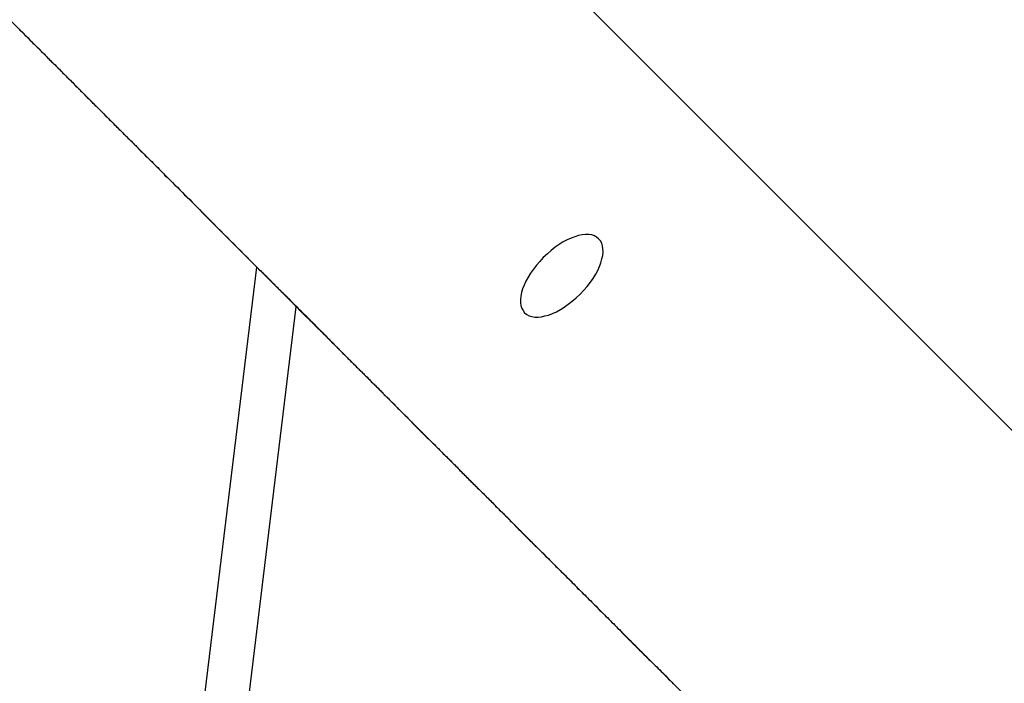
# Model space of a CAD drawing. Extents: x -54 to 54, y -63 to 63.
# Drawn here: x -34 to -33, y -25 to -24 of the extents above; entities that cross this region are included whole.
import ezdxf

# ---------------------------------------------------------------- set-up
doc = ezdxf.new("R2010")
doc.units = 0
doc.layers.get('0').update_dxf_attribs({"linetype": 'CONTINUOUS'})

msp = doc.modelspace()

# ---------------------------------------------------------------- linework, layer by layer
at = {"color": 0}
for points in [[(-27.1579, -30.6343), (-34.4657, -23.3265)], [(-27.1579, -30.6343), (-34.4657, -23.3265)], [(-27.1579, -30.6343), (-34.4657, -23.3265)], [(-27.1579, -30.6343), (-34.4657, -23.3265)], [(-27.1579, -30.6343), (-34.4657, -23.3265)], [(-27.1579, -30.6343), (-34.4657, -23.3265)], [(-27.1579, -30.6343), (-34.4657, -23.3265)], [(-27.1579, -30.6343), (-34.4657, -23.3265)], [(-27.1579, -30.6343), (-34.4657, -23.3265)], [(-27.1579, -30.6343), (-34.4657, -23.3265)], [(-27.1579, -30.6343), (-34.4657, -23.3265)], [(-27.1579, -30.6343), (-34.4657, -23.3265)], [(-27.1579, -30.6343), (-34.4657, -23.3265)], [(-27.1579, -30.6343), (-34.4657, -23.3265)], [(-27.1579, -30.6343), (-34.4657, -23.3265)], [(-27.1579, -30.6343), (-34.4657, -23.3265)], [(-27.1579, -30.6343), (-34.4657, -23.3265)], [(-27.1579, -30.6343), (-34.4657, -23.3265)], [(-27.1579, -30.6343), (-34.4657, -23.3265)], [(-27.1579, -30.6343), (-34.4657, -23.3265)], [(-27.1579, -30.6343), (-34.4657, -23.3265)], [(-34.7485, -23.6093), (-27.4407, -30.9171)], [(-34.7485, -23.6093), (-27.4407, -30.9171)], [(-34.7485, -23.6093), (-27.4407, -30.9171)], [(-34.7485, -23.6093), (-27.4407, -30.9171)], [(-34.7485, -23.6093), (-27.4407, -30.9171)], [(-34.7485, -23.6093), (-27.4407, -30.9171)], [(-34.7485, -23.6093), (-27.4407, -30.9171)], [(-34.7485, -23.6093), (-27.4407, -30.9171)], [(-34.7485, -23.6093), (-27.4407, -30.9171)], [(-34.7485, -23.6093), (-27.4407, -30.9171)], [(-34.7485, -23.6093), (-27.4407, -30.9171)], [(-34.7485, -23.6093), (-27.4407, -30.9171)], [(-34.7485, -23.6093), (-27.4407, -30.9171)], [(-34.7485, -23.6093), (-27.4407, -30.9171)], [(-34.7485, -23.6093), (-27.4407, -30.9171)], [(-34.7485, -23.6093), (-27.4407, -30.9171)], [(-34.7485, -23.6093), (-27.4407, -30.9171)], [(-34.7485, -23.6093), (-27.4407, -30.9171)], [(-34.7485, -23.6093), (-27.4407, -30.9171)], [(-34.7485, -23.6093), (-27.4407, -30.9171)], [(-34.7485, -23.6093), (-27.4407, -30.9171)], [(-34.1497, -24.2081), (-34.1488, -24.209), (-34.1479, -24.2099), (-34.1467, -24.2108), (-34.1458, -24.2117), (-34.1449, -24.2126), (-34.144, -24.2138), (-34.1428, -24.2147), (-34.1419, -24.2156), (-34.141, -24.2165), (-34.1401, -24.2177), (-34.1392, -24.2186), (-34.1383, -24.2195), (-34.1374, -24.2204), (-34.1365, -24.2216), (-34.1365, -24.2216), (-34.1353, -24.2225), (-34.1344, -24.2234), (-34.1332, -24.2243), (-34.1323, -24.2255), (-34.1311, -24.2264), (-34.1302, -24.2273), (-34.1293, -24.2282), (-34.1284, -24.2294), (-34.1272, -24.2303), (-34.1263, -24.2312), (-34.1254, -24.2321), (-34.1245, -24.2333), (-34.1233, -24.2342), (-34.1224, -24.2354), (-34.1215, -24.2363), (-34.1206, -24.2375), (-34.1206, -24.2375), (-34.1194, -24.2384), (-34.1185, -24.2393), (-34.1173, -24.2402), (-34.1164, -24.2414), (-34.1152, -24.2423), (-34.1143, -24.2435), (-34.1131, -24.2444), (-34.1122, -24.2456), (-34.111, -24.2465), (-34.1101, -24.2477), (-34.1089, -24.2486), (-34.108, -24.2498), (-34.1068, -24.2507), (-34.1059, -24.2519), (-34.105, -24.2528), (-34.1041, -24.254), (-34.1041, -24.254), (-34.1029, -24.2549), (-34.1017, -24.2561), (-34.1005, -24.257), (-34.0996, -24.2582), (-34.0984, -24.2591), (-34.0974, -24.2603), (-34.0962, -24.2615), (-34.0953, -24.2627), (-34.0941, -24.2636), (-34.0929, -24.2648), (-34.0917, -24.2658), (-34.0908, -24.267), (-34.0896, -24.2679), (-34.0887, -24.2691), (-34.0875, -24.2703), (-34.0866, -24.2715), (-34.0866, -24.2715), (-34.0854, -24.2724), (-34.0842, -24.2736), (-34.083, -24.2748), (-34.0818, -24.276), (-34.0806, -24.2772), (-34.0794, -24.2784), (-34.0782, -24.2796), (-34.0771, -24.2808), (-34.0759, -24.2818), (-34.0747, -24.283), (-34.0735, -24.2842), (-34.0723, -24.2854), (-34.0711, -24.2866), (-34.0699, -24.2878), (-34.0687, -24.289), (-34.0678, -24.2902), (-34.0678, -24.2902), (-34.0666, -24.2911), (-34.0654, -24.2923), (-34.0642, -24.2935), (-34.0633, -24.2947), (-34.0621, -24.2956), (-34.0609, -24.2968), (-34.0597, -24.298), (-34.0588, -24.2992), (-34.0576, -24.3001), (-34.0564, -24.3013), (-34.0552, -24.3025), (-34.0543, -24.3037), (-34.0531, -24.3046), (-34.0519, -24.3058), (-34.0507, -24.307), (-34.0498, -24.3082), (-34.0498, -24.3082), (-34.0486, -24.3091), (-34.0477, -24.3101), (-34.0465, -24.311), (-34.0456, -24.3122), (-34.0444, -24.3131), (-34.0435, -24.3143), (-34.0423, -24.3152), (-34.0414, -24.3164), (-34.0402, -24.3173), (-34.0393, -24.3185), (-34.0381, -24.3194), (-34.0372, -24.3206), (-34.036, -24.3215), (-34.0351, -24.3227), (-34.0341, -24.3236), (-34.0332, -24.3248), (-34.0332, -24.3248), (-34.0317, -24.326), (-34.0302, -24.3275), (-34.0287, -24.329), (-34.0273, -24.3305), (-34.0258, -24.3317), (-34.0243, -24.3332), (-34.0228, -24.3347), (-34.0216, -24.3362), (-34.0201, -24.3374), (-34.0186, -24.3389), (-34.0171, -24.3404), (-34.0159, -24.3419), (-34.0144, -24.3433), (-34.0129, -24.3448), (-34.0114, -24.3463), (-34.0102, -24.3478), (-34.0102, -24.3478), (-34.0078, -24.3499), (-34.0054, -24.3523), (-34.003, -24.3547), (-34.0007, -24.3571), (-33.9983, -24.3592), (-33.9959, -24.3616), (-33.9935, -24.364), (-33.9914, -24.3664), (-33.989, -24.3685), (-33.9866, -24.3709), (-33.9842, -24.3733), (-33.9821, -24.3757), (-33.9797, -24.378), (-33.9773, -24.3804), (-33.9749, -24.3828), (-33.9728, -24.3852), (-33.9728, -24.3852), (-33.9695, -24.3882), (-33.9665, -24.3914), (-33.9632, -24.3944), (-33.9602, -24.3977), (-33.9569, -24.4007), (-33.9539, -24.404), (-33.9506, -24.407), (-33.9476, -24.4103), (-33.9443, -24.4133), (-33.9413, -24.4166), (-33.938, -24.4196), (-33.935, -24.4229), (-33.9317, -24.4259), (-33.9287, -24.4292), (-33.9255, -24.4322), (-33.9225, -24.4355)], [(-33.5958, -24.4085), (-33.5958, -24.4085), (-33.5977, -24.4067), (-33.5999, -24.4055), (-33.6024, -24.4047), (-33.6053, -24.4044), (-33.6082, -24.4042), (-33.6115, -24.4046), (-33.6149, -24.4053), (-33.6185, -24.4064), (-33.6221, -24.4077), (-33.6258, -24.4094), (-33.6296, -24.4113), (-33.6335, -24.4138), (-33.6372, -24.4164), (-33.6411, -24.4194), (-33.6448, -24.4226), (-33.6487, -24.4263), (-33.6487, -24.4263), (-33.6521, -24.4299), (-33.6553, -24.4336), (-33.6581, -24.4374), (-33.6609, -24.4413), (-33.6632, -24.4449), (-33.6653, -24.4488), (-33.667, -24.4525), (-33.6685, -24.4563), (-33.6694, -24.4597), (-33.6701, -24.4632), (-33.6704, -24.4663), (-33.6705, -24.4695), (-33.67, -24.4722), (-33.6692, -24.4748), (-33.668, -24.477), (-33.6665, -24.4792), (-33.6665, -24.4792), (-33.6643, -24.4807), (-33.6621, -24.4819), (-33.6595, -24.4827), (-33.6568, -24.4832), (-33.6536, -24.4831), (-33.6505, -24.4828), (-33.6471, -24.4821), (-33.6437, -24.4812), (-33.6399, -24.4797), (-33.6362, -24.478), (-33.6323, -24.4759), (-33.6287, -24.4736), (-33.6248, -24.4708), (-33.621, -24.468), (-33.6172, -24.4648), (-33.6136, -24.4614), (-33.6136, -24.4614), (-33.6099, -24.4575), (-33.6067, -24.4538), (-33.6037, -24.4499), (-33.6011, -24.4462), (-33.5986, -24.4423), (-33.5967, -24.4385), (-33.595, -24.4348), (-33.5937, -24.4312), (-33.5926, -24.4276), (-33.5919, -24.4242), (-33.5915, -24.4209), (-33.5917, -24.418), (-33.592, -24.4151), (-33.5928, -24.4126), (-33.594, -24.4104), (-33.5958, -24.4085)], [(-35.2337, -35.23), (-33.9225, -24.4355)], [(-35.2337, -35.23), (-33.9225, -24.4355)], [(-35.2337, -35.23), (-33.9225, -24.4355)], [(-35.2337, -35.23), (-33.9225, -24.4355)], [(-35.2337, -35.23), (-33.9225, -24.4355)], [(-35.2337, -35.23), (-33.9225, -24.4355)], [(-35.2337, -35.23), (-33.9225, -24.4355)], [(-35.2337, -35.23), (-33.9225, -24.4355)], [(-35.2337, -35.23), (-33.9225, -24.4355)], [(-35.2337, -35.23), (-33.9225, -24.4355)], [(-35.2337, -35.23), (-33.9225, -24.4355)], [(-35.2337, -35.23), (-33.9225, -24.4355)], [(-35.2337, -35.23), (-33.9225, -24.4355)], [(-35.2337, -35.23), (-33.9225, -24.4355)], [(-35.2337, -35.23), (-33.9225, -24.4355)], [(-35.2337, -35.23), (-33.9225, -24.4355)], [(-35.2337, -35.23), (-33.9225, -24.4355)], [(-35.2337, -35.23), (-33.9225, -24.4355)], [(-35.2337, -35.23), (-33.9225, -24.4355)], [(-35.2337, -35.23), (-33.9225, -24.4355)], [(-35.2337, -35.23), (-33.9225, -24.4355)], [(-33.9225, -24.4355), (-33.9195, -24.4385), (-33.9195, -24.4385), (-33.9192, -24.4385), (-33.9189, -24.4388), (-33.9186, -24.4388), (-33.9186, -24.4391), (-33.9183, -24.4391), (-33.9183, -24.4394), (-33.918, -24.4397), (-33.918, -24.44), (-33.9177, -24.44), (-33.9174, -24.4403), (-33.9171, -24.4403), (-33.9171, -24.4406), (-33.9168, -24.4406), (-33.9168, -24.4409), (-33.9165, -24.4412), (-33.9165, -24.4415), (-33.9165, -24.4415), (-33.9162, -24.4415), (-33.9159, -24.4418), (-33.9156, -24.4418), (-33.9156, -24.4421), (-33.9153, -24.4421), (-33.9153, -24.4424), (-33.915, -24.4426), (-33.915, -24.4429), (-33.9147, -24.4429), (-33.9144, -24.4432), (-33.9141, -24.4432), (-33.9141, -24.4435), (-33.9138, -24.4435), (-33.9138, -24.4438), (-33.9135, -24.4441), (-33.9135, -24.4444), (-33.9135, -24.4444), (-33.9132, -24.4444), (-33.9129, -24.4447), (-33.9126, -24.4447), (-33.9126, -24.445), (-33.9123, -24.445), (-33.9123, -24.4453), (-33.912, -24.4456), (-33.912, -24.4459), (-33.9117, -24.4459), (-33.9115, -24.4462), (-33.9112, -24.4462), (-33.9112, -24.4465), (-33.9109, -24.4465), (-33.9109, -24.4468), (-33.9106, -24.4471), (-33.9106, -24.4474), (-33.9106, -24.4474), (-33.9103, -24.4474), (-33.91, -24.4477), (-33.9097, -24.4477), (-33.9097, -24.448), (-33.9094, -24.448), (-33.9094, -24.4483), (-33.9091, -24.4485), (-33.9091, -24.4488), (-33.9088, -24.4488), (-33.9086, -24.4491), (-33.9083, -24.4491), (-33.9083, -24.4494), (-33.908, -24.4494), (-33.908, -24.4497), (-33.9077, -24.45), (-33.9077, -24.4503), (-33.9077, -24.4503), (-33.9074, -24.4503), (-33.9071, -24.4506), (-33.9068, -24.4506), (-33.9068, -24.4509), (-33.9065, -24.4509), (-33.9065, -24.4512), (-33.9062, -24.4514), (-33.9062, -24.4517), (-33.9059, -24.4517), (-33.9057, -24.452), (-33.9054, -24.452), (-33.9054, -24.4523), (-33.9051, -24.4523), (-33.9051, -24.4526), (-33.9048, -24.4529), (-33.9048, -24.4532), (-33.9048, -24.4532), (-33.9045, -24.4532), (-33.9042, -24.4535), (-33.9039, -24.4535), (-33.9039, -24.4538), (-33.9036, -24.4538), (-33.9036, -24.4541), (-33.9033, -24.4543), (-33.9033, -24.4546), (-33.903, -24.4546), (-33.9028, -24.4549), (-33.9025, -24.4549), (-33.9025, -24.4552), (-33.9022, -24.4552), (-33.9022, -24.4555), (-33.9019, -24.4558), (-33.9019, -24.4561), (-33.9019, -24.4561), (-33.9016, -24.4561), (-33.9013, -24.4564), (-33.901, -24.4564), (-33.901, -24.4567), (-33.9007, -24.4567), (-33.9007, -24.457), (-33.9004, -24.4571), (-33.9004, -24.4574), (-33.9001, -24.4574), (-33.9, -24.4577), (-33.8997, -24.4577), (-33.8997, -24.458), (-33.8994, -24.458), (-33.8994, -24.4583), (-33.8991, -24.4586), (-33.8991, -24.4589), (-33.8991, -24.4589), (-33.8988, -24.4589), (-33.8985, -24.4592), (-33.8982, -24.4592), (-33.8982, -24.4595), (-33.8979, -24.4595), (-33.8979, -24.4598), (-33.8976, -24.4599), (-33.8976, -24.4602), (-33.8973, -24.4602), (-33.8971, -24.4605), (-33.8968, -24.4605), (-33.8968, -24.4608), (-33.8965, -24.4608), (-33.8965, -24.4611), (-33.8962, -24.4614), (-33.8962, -24.4617), (-33.8962, -24.4617), (-33.8959, -24.4617), (-33.8956, -24.462), (-33.8953, -24.462), (-33.8953, -24.4623), (-33.895, -24.4623), (-33.895, -24.4626), (-33.8947, -24.4627), (-33.8947, -24.463), (-33.8944, -24.463), (-33.8943, -24.4633), (-33.894, -24.4633), (-33.894, -24.4636), (-33.8937, -24.4636), (-33.8937, -24.4639), (-33.8934, -24.4642), (-33.8934, -24.4645), (-33.8934, -24.4645), (-33.8931, -24.4645), (-33.8928, -24.4648), (-33.8925, -24.4648), (-33.8925, -24.4651), (-33.8922, -24.4651), (-33.8922, -24.4654), (-33.8919, -24.4655), (-33.8919, -24.4658), (-33.8916, -24.4658), (-33.8916, -24.4661), (-33.8913, -24.4661), (-33.8913, -24.4664), (-33.891, -24.4664), (-33.891, -24.4667), (-33.8907, -24.467), (-33.8907, -24.4673), (-33.8907, -24.4673), (-33.8904, -24.4673), (-33.8901, -24.4676), (-33.8898, -24.4676), (-33.8898, -24.4679), (-33.8895, -24.4679), (-33.8895, -24.4682), (-33.8892, -24.4683), (-33.8892, -24.4686), (-33.8889, -24.4686), (-33.8888, -24.4689), (-33.8885, -24.4689), (-33.8885, -24.4692), (-33.8882, -24.4692), (-33.8882, -24.4695), (-33.8879, -24.4698), (-33.8879, -24.4701), (-33.8879, -24.4701), (-33.8876, -24.4701), (-33.8873, -24.4704), (-33.887, -24.4704), (-33.887, -24.4707), (-33.8867, -24.4707), (-33.8867, -24.471), (-33.8864, -24.471), (-33.8864, -24.4713), (-33.8861, -24.4713), (-33.8861, -24.4716), (-33.8858, -24.4716), (-33.8858, -24.4719), (-33.8855, -24.4719), (-33.8855, -24.4722), (-33.8852, -24.4725), (-33.8852, -24.4728), (-33.8852, -24.4728), (-33.8849, -24.4728), (-33.8846, -24.4731), (-33.8843, -24.4731), (-33.8843, -24.4734), (-33.884, -24.4734), (-33.884, -24.4737), (-33.8837, -24.4737), (-33.8837, -24.474), (-33.8834, -24.474), (-33.8834, -24.4743), (-33.8831, -24.4743), (-33.8831, -24.4746), (-33.8828, -24.4746), (-33.8828, -24.4749), (-33.8825, -24.4752), (-33.8825, -24.4755), (-33.8825, -24.4755), (-33.8822, -24.4755), (-33.8819, -24.4758), (-33.8816, -24.4758), (-33.8816, -24.4761), (-33.8813, -24.4761), (-33.8813, -24.4764), (-33.881, -24.4764), (-33.881, -24.4767), (-33.8807, -24.4767), (-33.8807, -24.477), (-33.8804, -24.477), (-33.8804, -24.4773), (-33.8801, -24.4773), (-33.8801, -24.4776), (-33.8798, -24.4779), (-33.8798, -24.4782), (-33.8798, -24.4782), (-33.8795, -24.4782), (-33.8793, -24.4785), (-33.879, -24.4785), (-33.879, -24.4788), (-33.8787, -24.4788), (-33.8787, -24.4791), (-33.8784, -24.4791), (-33.8784, -24.4794), (-33.8781, -24.4794), (-33.8781, -24.4797), (-33.8778, -24.4797), (-33.8778, -24.48), (-33.8775, -24.48), (-33.8775, -24.4803), (-33.8772, -24.4805), (-33.8772, -24.4808), (-33.8772, -24.4808), (-33.8769, -24.4808), (-33.8766, -24.4811), (-33.8763, -24.4811), (-33.8763, -24.4814), (-33.876, -24.4814), (-33.876, -24.4817), (-33.8757, -24.4817), (-33.8757, -24.482), (-33.8754, -24.482), (-33.8754, -24.4823), (-33.8751, -24.4823), (-33.8751, -24.4826), (-33.8748, -24.4826), (-33.8748, -24.4829), (-33.8745, -24.4831), (-33.8745, -24.4834), (-33.8745, -24.4834), (-33.8742, -24.4834), (-33.8741, -24.4837), (-33.8738, -24.4837), (-33.8738, -24.484), (-33.8735, -24.484), (-33.8735, -24.4843), (-33.8732, -24.4843), (-33.8732, -24.4846), (-33.8729, -24.4846), (-33.8729, -24.4849), (-33.8726, -24.4849), (-33.8726, -24.4852), (-33.8723, -24.4852), (-33.8723, -24.4855), (-33.872, -24.4857), (-33.872, -24.486), (-33.872, -24.486), (-33.8717, -24.486), (-33.8715, -24.4863), (-33.8712, -24.4863), (-33.8712, -24.4866), (-33.8709, -24.4866), (-33.8709, -24.4869), (-33.8706, -24.4869), (-33.8706, -24.4872), (-33.8703, -24.4872), (-33.8703, -24.4875), (-33.87, -24.4875), (-33.87, -24.4878), (-33.8697, -24.4878), (-33.8697, -24.4881), (-33.8694, -24.4883), (-33.8694, -24.4886), (-33.8694, -24.4886), (-33.8691, -24.4886), (-33.869, -24.4889), (-33.8687, -24.4889), (-33.8687, -24.4892), (-33.8684, -24.4892), (-33.8684, -24.4895), (-33.8681, -24.4895), (-33.8681, -24.4898), (-33.8678, -24.4898), (-33.8678, -24.4901), (-33.8675, -24.4901), (-33.8675, -24.4904), (-33.8672, -24.4904), (-33.8672, -24.4907), (-33.8669, -24.4908), (-33.8669, -24.4911), (-33.8669, -24.4911), (-33.8666, -24.4911), (-33.8665, -24.4914), (-33.8662, -24.4914), (-33.8662, -24.4917), (-33.8659, -24.4917), (-33.8659, -24.492), (-33.8656, -24.492), (-33.8656, -24.4923), (-33.8653, -24.4923), (-33.8653, -24.4926), (-33.865, -24.4926), (-33.865, -24.4929), (-33.8647, -24.4929), (-33.8647, -24.4932), (-33.8644, -24.4933), (-33.8644, -24.4936), (-33.8644, -24.4936), (-33.8641, -24.4936), (-33.864, -24.4939), (-33.8637, -24.4939), (-33.8637, -24.4942), (-33.8634, -24.4942), (-33.8634, -24.4945), (-33.8631, -24.4945), (-33.8631, -24.4948), (-33.8628, -24.4948), (-33.8628, -24.4951), (-33.8625, -24.4951), (-33.8625, -24.4954), (-33.8622, -24.4954), (-33.8622, -24.4957), (-33.8619, -24.4957), (-33.8619, -24.496), (-33.8619, -24.496), (-33.8616, -24.496), (-33.8616, -24.4963), (-33.8613, -24.4963), (-33.8613, -24.4966), (-33.861, -24.4966), (-33.861, -24.4969), (-33.8607, -24.4969), (-33.8607, -24.4972), (-33.8604, -24.4972), (-33.8604, -24.4975), (-33.8601, -24.4975), (-33.8601, -24.4978), (-33.8598, -24.4978), (-33.8598, -24.4981), (-33.8595, -24.4982), (-33.8595, -24.4985), (-33.8595, -24.4985), (-33.8592, -24.4985), (-33.8592, -24.4987), (-33.8589, -24.4987), (-33.8589, -24.499), (-33.8586, -24.499), (-33.8586, -24.4993), (-33.8583, -24.4993), (-33.8583, -24.4996), (-33.858, -24.4996), (-33.858, -24.4999), (-33.8577, -24.4999), (-33.8577, -24.5002), (-33.8574, -24.5002), (-33.8574, -24.5005), (-33.8571, -24.5005), (-33.8571, -24.5008), (-33.8571, -24.5008), (-33.8568, -24.5008), (-33.8568, -24.5008), (-33.8565, -24.5008), (-33.8565, -24.5011), (-33.8562, -24.5011), (-33.8562, -24.5014), (-33.856, -24.5014), (-33.856, -24.5017), (-33.8557, -24.5017), (-33.8557, -24.502), (-33.8554, -24.502), (-33.8554, -24.5023), (-33.8551, -24.5023), (-33.8551, -24.5026), (-33.8551, -24.5026), (-33.8551, -24.5029), (-33.8551, -24.5029), (-33.8548, -24.5029), (-33.8546, -24.5032), (-33.8543, -24.5032), (-33.8543, -24.5035), (-33.854, -24.5035), (-33.854, -24.5038), (-33.8537, -24.5038), (-33.8537, -24.5041), (-33.8534, -24.5041), (-33.8534, -24.5044), (-33.8531, -24.5044), (-33.8531, -24.5047), (-33.8528, -24.5047), (-33.8528, -24.505), (-33.8525, -24.5052), (-33.8525, -24.5055), (-33.8525, -24.5055), (-33.8522, -24.5055), (-33.8519, -24.5058), (-33.8516, -24.5061), (-33.8513, -24.5064), (-33.851, -24.5064), (-33.8507, -24.5067), (-33.8504, -24.507), (-33.8504, -24.5073), (-33.8501, -24.5073), (-33.8498, -24.5076), (-33.8495, -24.5079), (-33.8495, -24.5082), (-33.8492, -24.5084), (-33.8489, -24.5087), (-33.8486, -24.509), (-33.8486, -24.5093), (-33.8486, -24.5093), (-33.8482, -24.5096), (-33.8479, -24.5099), (-33.8476, -24.5102), (-33.8473, -24.5105), (-33.847, -24.5108), (-33.8467, -24.5111), (-33.8464, -24.5114), (-33.8461, -24.5117), (-33.8458, -24.512), (-33.8455, -24.5123), (-33.8452, -24.5126), (-33.8449, -24.5129), (-33.8446, -24.5132), (-33.8443, -24.5135), (-33.844, -24.5138), (-33.8437, -24.5143)], [(-33.9225, -24.4355), (-33.9225, -24.4355)], [(-35.2234, -35.4925), (-33.8849, -24.4732)], [(-35.2234, -35.4925), (-33.8849, -24.4732)], [(-35.2234, -35.4925), (-33.8849, -24.4732)], [(-35.2234, -35.4925), (-33.8849, -24.4732)], [(-35.2234, -35.4925), (-33.8849, -24.4732)], [(-35.2234, -35.4925), (-33.8849, -24.4732)], [(-35.2234, -35.4925), (-33.8849, -24.4732)], [(-35.2234, -35.4925), (-33.8849, -24.4732)], [(-35.2234, -35.4925), (-33.8849, -24.4732)], [(-35.2234, -35.4925), (-33.8849, -24.4732)], [(-35.2234, -35.4925), (-33.8849, -24.4732)], [(-35.2234, -35.4925), (-33.8849, -24.4732)], [(-35.2234, -35.4925), (-33.8849, -24.4732)], [(-35.2234, -35.4925), (-33.8849, -24.4732)], [(-35.2234, -35.4925), (-33.8849, -24.4732)], [(-35.2234, -35.4925), (-33.8849, -24.4732)], [(-35.2234, -35.4925), (-33.8849, -24.4732)], [(-35.2234, -35.4925), (-33.8849, -24.4732)], [(-35.2234, -35.4925), (-33.8849, -24.4732)], [(-35.2234, -35.4925), (-33.8849, -24.4732)], [(-35.2234, -35.4925), (-33.8849, -24.4732)], [(-33.8533, -24.5047), (-33.8549, -24.5031), (-33.8549, -24.5031), (-33.8549, -24.5028), (-33.8549, -24.5028), (-33.8549, -24.5025), (-33.8552, -24.5025), (-33.8552, -24.5022), (-33.8553, -24.5022), (-33.8553, -24.5022), (-33.8556, -24.5022), (-33.8556, -24.5019), (-33.8556, -24.5019), (-33.8556, -24.5018), (-33.8559, -24.5018), (-33.8559, -24.5015), (-33.8562, -24.5015), (-33.8562, -24.5015), (-33.8565, -24.5015), (-33.8565, -24.5015), (-33.8565, -24.5012), (-33.8565, -24.5012), (-33.8565, -24.5009), (-33.8568, -24.5009), (-33.8568, -24.5006), (-33.8569, -24.5006), (-33.8569, -24.5006), (-33.8572, -24.5006), (-33.8572, -24.5003), (-33.8572, -24.5003), (-33.8572, -24.5002), (-33.8575, -24.5002), (-33.8575, -24.4999), (-33.8578, -24.4999), (-33.8578, -24.4999), (-33.8581, -24.4999), (-33.8581, -24.4999), (-33.8581, -24.4996), (-33.8581, -24.4996), (-33.8581, -24.4993), (-33.8584, -24.4993), (-33.8584, -24.499), (-33.8584, -24.499), (-33.8584, -24.499), (-33.8587, -24.499), (-33.8587, -24.4987), (-33.8587, -24.4987), (-33.8587, -24.4986), (-33.859, -24.4986), (-33.859, -24.4983), (-33.8593, -24.4983), (-33.8593, -24.4983), (-33.8596, -24.4983), (-33.8596, -24.4983), (-33.8596, -24.498), (-33.8596, -24.498), (-33.8596, -24.4977), (-33.8599, -24.4977), (-33.8599, -24.4974), (-33.86, -24.4974), (-33.86, -24.4974), (-33.8603, -24.4974), (-33.8603, -24.4971), (-33.8603, -24.4971), (-33.8603, -24.4971), (-33.8606, -24.4971), (-33.8606, -24.4968), (-33.8609, -24.4968), (-33.8609, -24.4968), (-33.8612, -24.4968), (-33.8612, -24.4968), (-33.8612, -24.4965), (-33.8612, -24.4965), (-33.8612, -24.4962), (-33.8615, -24.4962), (-33.8615, -24.4959), (-33.8616, -24.4959), (-33.8616, -24.4959), (-33.8619, -24.4959), (-33.8619, -24.4956), (-33.8619, -24.4956), (-33.8619, -24.4955), (-33.8622, -24.4955), (-33.8622, -24.4952), (-33.8625, -24.4952), (-33.8625, -24.4952), (-33.8628, -24.4952), (-33.8628, -24.4952), (-33.8628, -24.4949), (-33.8628, -24.4949), (-33.8628, -24.4946), (-33.8631, -24.4946), (-33.8631, -24.4943), (-33.8632, -24.4943), (-33.8632, -24.4943), (-33.8635, -24.4943), (-33.8635, -24.494), (-33.8635, -24.494), (-33.8635, -24.4939), (-33.8638, -24.4939), (-33.8638, -24.4936), (-33.8641, -24.4936), (-33.8641, -24.4936), (-33.8644, -24.4936), (-33.8644, -24.4936), (-33.8644, -24.4933), (-33.8644, -24.4933), (-33.8644, -24.493), (-33.8647, -24.493), (-33.8647, -24.4927), (-33.8647, -24.4927), (-33.8647, -24.4927), (-33.865, -24.4927), (-33.865, -24.4924), (-33.865, -24.4924), (-33.865, -24.4924), (-33.8653, -24.4924), (-33.8653, -24.4921), (-33.8656, -24.4921), (-33.8656, -24.4921), (-33.8659, -24.4921), (-33.8659, -24.4921), (-33.8659, -24.4918), (-33.8659, -24.4918), (-33.8659, -24.4915), (-33.8662, -24.4915), (-33.8662, -24.4912), (-33.8662, -24.4912), (-33.8662, -24.4912), (-33.8665, -24.4912), (-33.8665, -24.4909), (-33.8665, -24.4909), (-33.8665, -24.4909), (-33.8668, -24.4909), (-33.8668, -24.4906), (-33.8671, -24.4906), (-33.8671, -24.4906), (-33.8674, -24.4906), (-33.8674, -24.4906), (-33.8674, -24.4903), (-33.8674, -24.4903), (-33.8674, -24.49), (-33.8677, -24.49), (-33.8677, -24.4897), (-33.8677, -24.4897), (-33.8677, -24.4897), (-33.868, -24.4897), (-33.868, -24.4894), (-33.868, -24.4894), (-33.868, -24.4894), (-33.8683, -24.4894), (-33.8683, -24.4891), (-33.8686, -24.4891), (-33.8686, -24.4891), (-33.8689, -24.4891), (-33.8689, -24.4891), (-33.8689, -24.4888), (-33.8689, -24.4888), (-33.8689, -24.4885), (-33.8692, -24.4885), (-33.8692, -24.4882), (-33.8692, -24.4882), (-33.8692, -24.4882), (-33.8695, -24.4882), (-33.8695, -24.4879), (-33.8695, -24.4879), (-33.8695, -24.4879), (-33.8698, -24.4879), (-33.8698, -24.4876), (-33.8701, -24.4876), (-33.8701, -24.4876), (-33.8704, -24.4876), (-33.8704, -24.4876), (-33.8704, -24.4873), (-33.8704, -24.4873), (-33.8704, -24.4871), (-33.8707, -24.4871), (-33.8707, -24.4868), (-33.8707, -24.4868), (-33.8707, -24.4868), (-33.871, -24.4868), (-33.871, -24.4865), (-33.871, -24.4865), (-33.871, -24.4865), (-33.8713, -24.4865), (-33.8713, -24.4862), (-33.8715, -24.4862), (-33.8715, -24.4862), (-33.8718, -24.4862), (-33.8718, -24.4862), (-33.8718, -24.4859), (-33.8718, -24.4859), (-33.8718, -24.4857), (-33.8721, -24.4857), (-33.8721, -24.4854), (-33.8721, -24.4854), (-33.8721, -24.4854), (-33.8724, -24.4854), (-33.8724, -24.4851), (-33.8724, -24.4851), (-33.8724, -24.4851), (-33.8727, -24.4851), (-33.8727, -24.4848), (-33.8729, -24.4848), (-33.8729, -24.4848), (-33.8732, -24.4848), (-33.8732, -24.4848), (-33.8732, -24.4845), (-33.8732, -24.4845), (-33.8732, -24.4844), (-33.8735, -24.4844), (-33.8735, -24.4841), (-33.8735, -24.4841), (-33.8735, -24.4841), (-33.8738, -24.4841), (-33.8738, -24.4838), (-33.8738, -24.4838), (-33.8738, -24.4838), (-33.8741, -24.4838), (-33.8741, -24.4835), (-33.8743, -24.4835), (-33.8743, -24.4835), (-33.8746, -24.4835), (-33.8746, -24.4835), (-33.8746, -24.4832), (-33.8746, -24.4832), (-33.8746, -24.4831), (-33.8749, -24.4831), (-33.8749, -24.4828), (-33.8749, -24.4828), (-33.8749, -24.4828), (-33.8752, -24.4828), (-33.8752, -24.4825), (-33.8752, -24.4825), (-33.8752, -24.4825), (-33.8755, -24.4825), (-33.8755, -24.4822), (-33.8756, -24.4822), (-33.8756, -24.4822), (-33.8759, -24.4822), (-33.8759, -24.4822), (-33.8759, -24.4819), (-33.8759, -24.4819), (-33.8759, -24.4818), (-33.8762, -24.4818), (-33.8762, -24.4815), (-33.8762, -24.4815), (-33.8762, -24.4815), (-33.8765, -24.4815), (-33.8765, -24.4812), (-33.8765, -24.4812), (-33.8765, -24.4812), (-33.8768, -24.4812), (-33.8768, -24.4809), (-33.8768, -24.4809), (-33.8768, -24.4809), (-33.8771, -24.4809), (-33.8771, -24.4809), (-33.8771, -24.4806), (-33.8771, -24.4806), (-33.8771, -24.4806), (-33.8774, -24.4806), (-33.8774, -24.4803), (-33.8774, -24.4803), (-33.8774, -24.4803), (-33.8777, -24.4803), (-33.8777, -24.48), (-33.8777, -24.48), (-33.8777, -24.48), (-33.878, -24.48), (-33.878, -24.4798), (-33.878, -24.4798), (-33.878, -24.4798), (-33.8783, -24.4798), (-33.8783, -24.4798), (-33.8783, -24.4795), (-33.8783, -24.4795), (-33.8783, -24.4795), (-33.8785, -24.4795), (-33.8785, -24.4792), (-33.8785, -24.4792), (-33.8785, -24.4792), (-33.8788, -24.4792), (-33.8788, -24.4789), (-33.8788, -24.4789), (-33.8788, -24.4789), (-33.8791, -24.4789), (-33.8791, -24.4787), (-33.8791, -24.4787), (-33.8791, -24.4787), (-33.8794, -24.4787), (-33.8794, -24.4787), (-33.8794, -24.4784), (-33.8794, -24.4784), (-33.8794, -24.4784), (-33.8795, -24.4784), (-33.8795, -24.4781), (-33.8795, -24.4781), (-33.8795, -24.4781), (-33.8798, -24.4781), (-33.8798, -24.4778), (-33.8798, -24.4778), (-33.8798, -24.4778), (-33.8801, -24.4778), (-33.8801, -24.4776), (-33.8801, -24.4776), (-33.8801, -24.4776), (-33.8804, -24.4776), (-33.8804, -24.4776), (-33.8804, -24.4773), (-33.8804, -24.4773), (-33.8804, -24.4773), (-33.8805, -24.4773), (-33.8805, -24.477), (-33.8805, -24.477), (-33.8805, -24.477), (-33.8808, -24.477), (-33.8808, -24.4767), (-33.8808, -24.4767), (-33.8808, -24.4767), (-33.8811, -24.4767), (-33.8811, -24.4767), (-33.8811, -24.4767), (-33.8811, -24.4767), (-33.8814, -24.4767), (-33.8814, -24.4767), (-33.8814, -24.4764), (-33.8814, -24.4764), (-33.8814, -24.4764), (-33.8814, -24.4764), (-33.8814, -24.4761), (-33.8814, -24.4761), (-33.8814, -24.4761), (-33.8817, -24.4761), (-33.8817, -24.4758), (-33.8817, -24.4758), (-33.8817, -24.4758), (-33.8819, -24.4758), (-33.8819, -24.4758), (-33.8819, -24.4758), (-33.8819, -24.4758), (-33.8822, -24.4758), (-33.8822, -24.4758), (-33.8822, -24.4755), (-33.8822, -24.4755), (-33.8822, -24.4755), (-33.8822, -24.4755), (-33.8822, -24.4753), (-33.8822, -24.4753), (-33.8822, -24.4753), (-33.8825, -24.4753), (-33.8825, -24.475), (-33.8825, -24.475), (-33.8825, -24.475), (-33.8827, -24.475), (-33.8827, -24.475), (-33.8827, -24.475), (-33.8827, -24.475), (-33.883, -24.475), (-33.883, -24.475), (-33.883, -24.4747), (-33.883, -24.4747), (-33.883, -24.4747), (-33.883, -24.4747), (-33.883, -24.4746), (-33.883, -24.4746), (-33.883, -24.4746), (-33.8833, -24.4746), (-33.8833, -24.4743), (-33.8833, -24.4743), (-33.8833, -24.4743), (-33.8835, -24.4743), (-33.8835, -24.4743), (-33.8835, -24.4743), (-33.8835, -24.4743), (-33.8838, -24.4743), (-33.8838, -24.4743), (-33.8838, -24.474), (-33.8838, -24.474), (-33.8838, -24.474), (-33.8838, -24.474), (-33.8838, -24.474), (-33.8838, -24.474), (-33.8838, -24.474), (-33.8841, -24.474), (-33.8841, -24.4737), (-33.8841, -24.4737), (-33.8841, -24.4737), (-33.8841, -24.4737), (-33.8841, -24.4737), (-33.8841, -24.4737), (-33.8841, -24.4737), (-33.8844, -24.4737), (-33.8844, -24.4737), (-33.8844, -24.4734), (-33.8844, -24.4734), (-33.8844, -24.4734), (-33.8844, -24.4734), (-33.8844, -24.4734), (-33.8844, -24.4734), (-33.8844, -24.4734), (-33.8846, -24.4734), (-33.8846, -24.4732), (-33.8846, -24.4732), (-33.8846, -24.4732), (-33.8846, -24.4732), (-33.8846, -24.4732), (-33.8846, -24.4732), (-33.8846, -24.4732), (-33.8849, -24.4732), (-33.8849, -24.4732), (-33.8849, -24.4729), (-33.8849, -24.4729), (-33.8849, -24.4729), (-33.8849, -24.4729), (-33.8849, -24.4729), (-33.8849, -24.4729), (-33.8849, -24.4729), (-33.8851, -24.4729), (-33.8851, -24.4727), (-33.8851, -24.4727), (-33.8851, -24.4727), (-33.8851, -24.4727), (-33.8851, -24.4727), (-33.8851, -24.4727), (-33.8851, -24.4727), (-33.8854, -24.4727), (-33.8854, -24.4727), (-33.8854, -24.4724), (-33.8854, -24.4724), (-33.8854, -24.4724), (-33.8854, -24.4724), (-33.8854, -24.4724), (-33.8854, -24.4724), (-33.8854, -24.4724), (-33.8855, -24.4724), (-33.8855, -24.4723), (-33.8855, -24.4723), (-33.8855, -24.4723), (-33.8855, -24.4723), (-33.8855, -24.4723), (-33.8855, -24.4723), (-33.8855, -24.4723), (-33.8858, -24.4723), (-33.8858, -24.4723), (-33.8858, -24.472), (-33.8858, -24.472), (-33.8858, -24.472), (-33.8858, -24.472), (-33.8858, -24.472), (-33.8858, -24.472), (-33.8858, -24.472), (-33.8858, -24.472), (-33.8858, -24.4719), (-33.8858, -24.4719), (-33.8858, -24.4719), (-33.8858, -24.4719), (-33.8858, -24.4719), (-33.8858, -24.4719), (-33.8858, -24.4719), (-33.8861, -24.4719)], [(-33.8861, -24.4719), (-33.8793, -24.4788), (-33.8793, -24.4788), (-33.8787, -24.4791), (-33.8781, -24.4797), (-33.8775, -24.48), (-33.8772, -24.4806), (-33.8766, -24.4809), (-33.8763, -24.4815), (-33.8757, -24.4818), (-33.8754, -24.4824), (-33.8748, -24.4827), (-33.8745, -24.4833), (-33.8739, -24.4836), (-33.8736, -24.4842), (-33.873, -24.4845), (-33.8727, -24.4851), (-33.8721, -24.4857), (-33.8718, -24.4863), (-33.8718, -24.4863), (-33.8712, -24.4866), (-33.8706, -24.4872), (-33.87, -24.4876), (-33.8697, -24.4882), (-33.8691, -24.4885), (-33.8685, -24.4891), (-33.8679, -24.4897), (-33.8676, -24.4903), (-33.867, -24.4906), (-33.8664, -24.4912), (-33.8658, -24.4918), (-33.8655, -24.4924), (-33.8649, -24.4927), (-33.8645, -24.4933), (-33.8639, -24.4939), (-33.8636, -24.4945), (-33.8636, -24.4945), (-33.863, -24.4948), (-33.8624, -24.4954), (-33.8618, -24.496), (-33.8612, -24.4966), (-33.8606, -24.497), (-33.86, -24.4976), (-33.8594, -24.4982), (-33.8591, -24.4988), (-33.8585, -24.4991), (-33.8579, -24.4997), (-33.8573, -24.5003), (-33.8569, -24.5009), (-33.8563, -24.5015), (-33.8557, -24.5021), (-33.8551, -24.5027), (-33.8548, -24.5033), (-33.8548, -24.5033), (-33.8542, -24.5037), (-33.8536, -24.5043), (-33.853, -24.5049), (-33.8524, -24.5055), (-33.8518, -24.5061), (-33.8512, -24.5067), (-33.8506, -24.5073), (-33.85, -24.5079), (-33.8494, -24.5085), (-33.8488, -24.5091), (-33.8482, -24.5097), (-33.8476, -24.5103), (-33.847, -24.5109), (-33.8464, -24.5115), (-33.8458, -24.5121), (-33.8454, -24.5127), (-33.8454, -24.5127), (-33.8445, -24.5133), (-33.8439, -24.5139), (-33.8433, -24.5145), (-33.8427, -24.5151), (-33.8421, -24.5157), (-33.8415, -24.5163), (-33.8409, -24.5169), (-33.8403, -24.5178), (-33.8394, -24.5184), (-33.8388, -24.519), (-33.8382, -24.5196), (-33.8376, -24.5202), (-33.837, -24.5208), (-33.8364, -24.5214), (-33.8358, -24.522), (-33.8352, -24.5229), (-33.8352, -24.5229), (-33.8343, -24.5235), (-33.8337, -24.5241), (-33.8331, -24.5247), (-33.8325, -24.5256), (-33.8316, -24.5262), (-33.831, -24.5268), (-33.8304, -24.5274), (-33.8298, -24.5283), (-33.8289, -24.5289), (-33.8283, -24.5295), (-33.8277, -24.5301), (-33.8271, -24.531), (-33.8262, -24.5316), (-33.8256, -24.5322), (-33.825, -24.5328), (-33.8244, -24.5337), (-33.8244, -24.5337), (-33.8235, -24.5343), (-33.8229, -24.5349), (-33.822, -24.5355), (-33.8214, -24.5364), (-33.8205, -24.537), (-33.8199, -24.5379), (-33.8192, -24.5385), (-33.8186, -24.5394), (-33.8177, -24.54), (-33.8171, -24.5407), (-33.8162, -24.5413), (-33.8156, -24.5422), (-33.8147, -24.5428), (-33.8141, -24.5437), (-33.8135, -24.5443), (-33.8129, -24.5452), (-33.8129, -24.5452), (-33.812, -24.5458), (-33.8111, -24.5467), (-33.8102, -24.5473), (-33.8096, -24.5482), (-33.8087, -24.5488), (-33.8081, -24.5497), (-33.8072, -24.5503), (-33.8066, -24.5512), (-33.8057, -24.5518), (-33.8051, -24.5527), (-33.8042, -24.5533), (-33.8036, -24.5542), (-33.8027, -24.5548), (-33.8021, -24.5557), (-33.8012, -24.5566), (-33.8006, -24.5575), (-33.8006, -24.5575), (-33.7997, -24.5581), (-33.7988, -24.559), (-33.7979, -24.5597), (-33.7973, -24.5606), (-33.7964, -24.5612), (-33.7955, -24.5621), (-33.7946, -24.563), (-33.794, -24.5639), (-33.7931, -24.5645), (-33.7922, -24.5654), (-33.7913, -24.5663), (-33.7907, -24.5672), (-33.7898, -24.5678), (-33.7891, -24.5687), (-33.7882, -24.5696), (-33.7876, -24.5705), (-33.7876, -24.5705), (-33.7867, -24.5711), (-33.7858, -24.572), (-33.7849, -24.5729), (-33.784, -24.5738), (-33.7831, -24.5746), (-33.7822, -24.5755), (-33.7813, -24.5764), (-33.7807, -24.5773), (-33.7798, -24.5779), (-33.7789, -24.5788), (-33.778, -24.5797), (-33.7772, -24.5806), (-33.7763, -24.5815), (-33.7754, -24.5824), (-33.7745, -24.5833), (-33.7739, -24.5842), (-33.7739, -24.5842), (-33.773, -24.5851), (-33.7721, -24.586), (-33.7712, -24.5869), (-33.7703, -24.5878), (-33.7694, -24.5887), (-33.7685, -24.5896), (-33.7676, -24.5905), (-33.7667, -24.5914), (-33.7658, -24.5923), (-33.7649, -24.5932), (-33.764, -24.5941), (-33.7631, -24.595), (-33.7622, -24.5959), (-33.7613, -24.5968), (-33.7604, -24.5977), (-33.7595, -24.5986), (-33.7595, -24.5986), (-33.7583, -24.5995), (-33.7574, -24.6004), (-33.7565, -24.6013), (-33.7556, -24.6022), (-33.7545, -24.6031), (-33.7536, -24.604), (-33.7527, -24.6049), (-33.7518, -24.6061), (-33.7506, -24.607), (-33.7497, -24.6079), (-33.7488, -24.6088), (-33.7479, -24.6099), (-33.747, -24.6108), (-33.7461, -24.6117), (-33.7452, -24.6126), (-33.7443, -24.6138), (-33.7443, -24.6138), (-33.7431, -24.6147), (-33.7422, -24.6156), (-33.741, -24.6165), (-33.7401, -24.6177), (-33.7389, -24.6186), (-33.738, -24.6196), (-33.7371, -24.6205), (-33.7362, -24.6217), (-33.735, -24.6226), (-33.7341, -24.6235), (-33.7331, -24.6244), (-33.7322, -24.6256), (-33.731, -24.6265), (-33.7301, -24.6277), (-33.7292, -24.6286), (-33.7283, -24.6298), (-33.7283, -24.6298), (-33.7271, -24.6307), (-33.7262, -24.6319), (-33.725, -24.6328), (-33.7241, -24.634), (-33.7229, -24.6349), (-33.722, -24.6361), (-33.7208, -24.637), (-33.7199, -24.6382), (-33.7187, -24.6391), (-33.7178, -24.6403), (-33.7166, -24.6412), (-33.7157, -24.6424), (-33.7145, -24.6433), (-33.7136, -24.6445), (-33.7124, -24.6454), (-33.7115, -24.6466), (-33.7115, -24.6466), (-33.7103, -24.6475), (-33.7091, -24.6487), (-33.7079, -24.6496), (-33.707, -24.6508), (-33.7058, -24.6517), (-33.7048, -24.6529), (-33.7036, -24.6541), (-33.7027, -24.6553), (-33.7015, -24.6562), (-33.7003, -24.6574), (-33.6991, -24.6584), (-33.6982, -24.6596), (-33.697, -24.6605), (-33.6961, -24.6617), (-33.6949, -24.6629), (-33.694, -24.6641), (-33.694, -24.6641), (-33.6928, -24.665), (-33.6916, -24.6662), (-33.6904, -24.6674), (-33.6892, -24.6686), (-33.688, -24.6695), (-33.6868, -24.6707), (-33.6856, -24.6719), (-33.6847, -24.6731), (-33.6835, -24.674), (-33.6823, -24.6752), (-33.6811, -24.6764), (-33.6802, -24.6776), (-33.679, -24.6788), (-33.6778, -24.68), (-33.6766, -24.6812), (-33.6757, -24.6824), (-33.6757, -24.6824), (-33.6745, -24.6835), (-33.6733, -24.6847), (-33.6721, -24.6859), (-33.6709, -24.6871), (-33.6697, -24.6883), (-33.6685, -24.6895), (-33.6673, -24.6907), (-33.6661, -24.6919), (-33.6649, -24.6931), (-33.6637, -24.6943), (-33.6625, -24.6955), (-33.6613, -24.6967), (-33.6601, -24.6979), (-33.6589, -24.6991), (-33.6577, -24.7003), (-33.6566, -24.7015), (-33.6566, -24.7015), (-33.6551, -24.7027), (-33.6539, -24.7039), (-33.6527, -24.7051), (-33.6515, -24.7063), (-33.6501, -24.7075), (-33.6489, -24.7087), (-33.6477, -24.7099), (-33.6465, -24.7114), (-33.645, -24.7126), (-33.6438, -24.7138), (-33.6426, -24.715), (-33.6414, -24.7164), (-33.6402, -24.7176), (-33.639, -24.7188), (-33.6378, -24.72), (-33.6366, -24.7215), (-33.6366, -24.7215), (-33.6351, -24.7227), (-33.6339, -24.7239), (-33.6324, -24.7251), (-33.6312, -24.7266), (-33.6297, -24.7278), (-33.6285, -24.729), (-33.6273, -24.7302), (-33.6261, -24.7317), (-33.6246, -24.7329), (-33.6234, -24.7341), (-33.6222, -24.7353), (-33.621, -24.7368), (-33.6195, -24.738), (-33.6183, -24.7395), (-33.6171, -24.7407), (-33.6159, -24.7422), (-33.6159, -24.7422), (-33.6144, -24.7434), (-33.6132, -24.7446), (-33.6117, -24.7458), (-33.6105, -24.7473), (-33.609, -24.7485), (-33.6078, -24.75), (-33.6063, -24.7512), (-33.6051, -24.7527), (-33.6036, -24.7539), (-33.6024, -24.7554), (-33.6009, -24.7566), (-33.5997, -24.7581), (-33.5982, -24.7593), (-33.597, -24.7608), (-33.5958, -24.762), (-33.5946, -24.7635), (-33.5946, -24.7635), (-33.5931, -24.7647), (-33.5916, -24.7662), (-33.5901, -24.7675), (-33.5889, -24.769), (-33.5874, -24.7702), (-33.5859, -24.7717), (-33.5844, -24.7732), (-33.5832, -24.7747), (-33.5817, -24.7759), (-33.5802, -24.7774), (-33.5787, -24.7789), (-33.5775, -24.7804), (-33.576, -24.7816), (-33.5747, -24.7831), (-33.5732, -24.7846), (-33.572, -24.7861), (-33.572, -24.7861), (-33.5703, -24.7876), (-33.5688, -24.7891), (-33.5673, -24.7906), (-33.5658, -24.7921), (-33.5643, -24.7936), (-33.5628, -24.7951), (-33.5613, -24.7966), (-33.5598, -24.7981), (-33.5583, -24.7996), (-33.5568, -24.8011), (-33.5553, -24.8026), (-33.5538, -24.8041), (-33.5523, -24.8056), (-33.5508, -24.8071), (-33.5493, -24.8086), (-33.5478, -24.8102), (-33.5478, -24.8102), (-33.5463, -24.8114), (-33.5448, -24.8129), (-33.5433, -24.8144), (-33.5418, -24.8159), (-33.5403, -24.8171), (-33.5388, -24.8186), (-33.5373, -24.8201), (-33.5361, -24.8216), (-33.5346, -24.8228), (-33.5331, -24.8243), (-33.5316, -24.8258), (-33.5304, -24.8273), (-33.5289, -24.8288), (-33.5274, -24.8303), (-33.5259, -24.8318), (-33.5247, -24.8333)], [(-33.8849, -24.4732), (-33.8849, -24.4732)], [(-33.8436, -24.5143), (-33.8436, -24.5143), (-33.8437, -24.5143), (-33.8437, -24.5143), (-33.8437, -24.5143), (-33.8437, -24.5143), (-33.8437, -24.5143), (-33.8437, -24.5143), (-33.8437, -24.5143), (-33.8437, -24.5143), (-33.8437, -24.5143), (-33.8437, -24.5143), (-33.8437, -24.5143), (-33.8437, -24.5143), (-33.8437, -24.5143), (-33.8437, -24.5143), (-33.8437, -24.5143), (-33.8437, -24.5143), (-33.8437, -24.5143), (-33.8437, -24.5143), (-33.8437, -24.5143), (-33.8437, -24.5143), (-33.8437, -24.5143), (-33.8437, -24.5143), (-33.8437, -24.5143), (-33.8437, -24.5143), (-33.8437, -24.5143), (-33.8437, -24.5143), (-33.8437, -24.5143), (-33.8437, -24.5143), (-33.8437, -24.5143), (-33.8437, -24.5143), (-33.8437, -24.5143), (-33.8437, -24.5143), (-33.8437, -24.5143), (-33.8437, -24.5143), (-33.8437, -24.5143), (-33.8437, -24.5143), (-33.8437, -24.5143), (-33.8437, -24.5143), (-33.8437, -24.5143), (-33.8437, -24.5143), (-33.8437, -24.5143), (-33.8437, -24.5143), (-33.8437, -24.5143), (-33.8437, -24.5143), (-33.8437, -24.5143), (-33.8437, -24.5143), (-33.8437, -24.5143), (-33.8437, -24.5143), (-33.8437, -24.5143)]]:
    msp.add_lwpolyline(points, dxfattribs=at)

doc.saveas('drawing.dxf')
